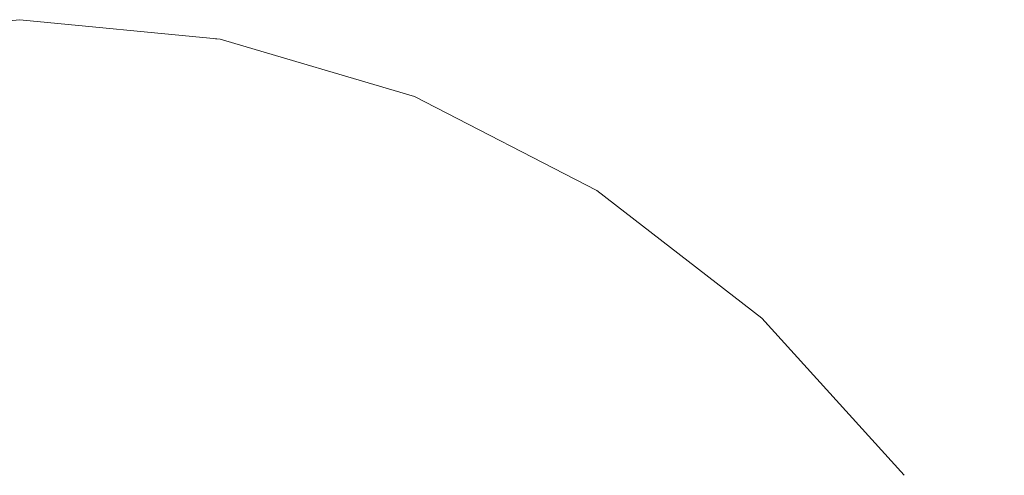
# Model space of a CAD drawing. Units: millimetres. Extents: x -12705 to -2493, y -147 to 2172.
# Drawn here: x -11715 to -11706, y 912 to 916 of the extents above; entities that cross this region are included whole.
import ezdxf

# ---------------------------------------------------------------- set-up
doc = ezdxf.new("R2010")
doc.units = ezdxf.units.MM
doc.header["$MEASUREMENT"] = 0
doc.linetypes.add('Wipeout_Contour', pattern=[1000, 0, -1000])
doc.layers.add('SA - VIIMISTLUS - põrand', color=7, linetype='Continuous')
doc.layers.add('SA - VIIMISTLUS - põrand_Pen_No__2', color=8, linetype='Continuous', lineweight=13)

msp = doc.modelspace()

# ---------------------------------------------------------------- wipeouts: each hides what was drawn before it
at = {"color": 254, "linetype": 'Wipeout_Contour', "lineweight": 0, "ltscale": 47003.848595}
msp.add_wipeout([(-11716.4076, 910.443), (-11714.7743, 910.443), (-11714.7743, 912.1565), (-11716.2191, 912.1565)], dxfattribs=at).dxf.layer = 'SA - VIIMISTLUS - põrand'

# ---------------------------------------------------------------- next in the draw order: wipeouts: each hides what was drawn before it
at = {"color": 254, "linetype": 'Wipeout_Contour', "lineweight": 0, "ltscale": 47003.969703}
msp.add_wipeout([(-11716.2191, 912.1565), (-11714.7743, 912.1565), (-11714.7743, 913.6356), (-11715.9866, 913.6356)], dxfattribs=at).dxf.layer = 'SA - VIIMISTLUS - põrand'

# ---------------------------------------------------------------- next in the draw order: wipeouts: each hides what was drawn before it
at = {"color": 254, "linetype": 'Wipeout_Contour', "lineweight": 0, "ltscale": 47003.946987}
msp.add_wipeout([(-11715.9866, 913.6356), (-11714.7743, 913.6356), (-11714.7743, 914.8353), (-11715.7173, 914.8353)], dxfattribs=at).dxf.layer = 'SA - VIIMISTLUS - põrand'
at = {"color": 254, "linetype": 'Wipeout_Contour', "lineweight": 0, "ltscale": 46997.48053}
msp.add_wipeout([(-11714.7743, 910.443), (-11713.1409, 910.443), (-11713.3295, 912.1565), (-11714.7743, 912.1565)], dxfattribs=at).dxf.layer = 'SA - VIIMISTLUS - põrand'

# ---------------------------------------------------------------- next in the draw order: wipeouts: each hides what was drawn before it
at = {"color": 254, "linetype": 'Wipeout_Contour', "lineweight": 0, "ltscale": 47003.799366}
msp.add_wipeout([(-11715.4193, 915.7193), (-11715.7173, 914.8353), (-11714.7743, 914.8353), (-11714.7743, 915.7193)], dxfattribs=at).dxf.layer = 'SA - VIIMISTLUS - põrand'
at = {"color": 254, "linetype": 'Wipeout_Contour', "lineweight": 0, "ltscale": 46991.448139}
msp.add_wipeout([(-11713.3294, 912.1565), (-11713.1409, 910.443), (-11711.5571, 910.443), (-11711.9285, 912.1565)], dxfattribs=at).dxf.layer = 'SA - VIIMISTLUS - põrand'

# ---------------------------------------------------------------- next in the draw order: wipeouts: each hides what was drawn before it
at = {"color": 254, "linetype": 'Wipeout_Contour', "lineweight": 0, "ltscale": 47003.583611}
msp.add_wipeout([(-11715.1018, 916.2607), (-11715.4193, 915.7193), (-11714.7743, 915.7193), (-11714.7743, 916.2607)], dxfattribs=at).dxf.layer = 'SA - VIIMISTLUS - põrand'
at = {"color": 254, "linetype": 'Wipeout_Contour', "lineweight": 0, "ltscale": 46998.350593}
msp.add_wipeout([(-11714.7743, 913.6356), (-11714.7743, 912.1565), (-11713.3294, 912.1565), (-11713.5619, 913.6356)], dxfattribs=at).dxf.layer = 'SA - VIIMISTLUS - põrand'

# ---------------------------------------------------------------- next in the draw order: wipeouts: each hides what was drawn before it
at = {"color": 254, "linetype": 'Wipeout_Contour', "lineweight": 0, "ltscale": 47000.002761}
msp.add_wipeout([(-11714.7743, 914.8353), (-11713.8312, 914.8353), (-11714.1292, 915.7193), (-11714.7743, 915.7193)], dxfattribs=at).dxf.layer = 'SA - VIIMISTLUS - põrand'
at = {"color": 254, "linetype": 'Wipeout_Contour', "lineweight": 0, "ltscale": 47003.848595}
msp.add_wipeout([(-11716.4076, 910.443), (-11714.7743, 910.443), (-11714.7743, 912.1565), (-11716.2191, 912.1565)], dxfattribs=at).dxf.layer = 'SA - VIIMISTLUS - põrand'

# ---------------------------------------------------------------- next in the draw order: wipeouts: each hides what was drawn before it
at = {"color": 254, "linetype": 'Wipeout_Contour', "lineweight": 0, "ltscale": 46999.206361}
msp.add_wipeout([(-11714.7743, 914.8353), (-11714.7743, 913.6356), (-11713.5619, 913.6356), (-11713.8312, 914.8353)], dxfattribs=at).dxf.layer = 'SA - VIIMISTLUS - põrand'

# ---------------------------------------------------------------- next in the draw order: wipeouts: each hides what was drawn before it
at = {"color": 254, "linetype": 'Wipeout_Contour', "lineweight": 0, "ltscale": 46995.015222}
msp.add_wipeout([(-11712.9168, 914.8353), (-11713.8312, 914.8353), (-11713.5619, 913.6356), (-11712.3864, 913.6356)], dxfattribs=at).dxf.layer = 'SA - VIIMISTLUS - põrand'
at = {"color": 254, "linetype": 'Wipeout_Contour', "lineweight": 0, "ltscale": 47003.969703}
msp.add_wipeout([(-11716.2191, 912.1565), (-11714.7743, 912.1565), (-11714.7743, 913.6356), (-11715.9866, 913.6356)], dxfattribs=at).dxf.layer = 'SA - VIIMISTLUS - põrand'

# ---------------------------------------------------------------- next in the draw order: wipeouts: each hides what was drawn before it
at = {"color": 254, "linetype": 'Wipeout_Contour', "lineweight": 0, "ltscale": 47003.946987}
msp.add_wipeout([(-11715.9866, 913.6356), (-11714.7743, 913.6356), (-11714.7743, 914.8353), (-11715.7173, 914.8353)], dxfattribs=at).dxf.layer = 'SA - VIIMISTLUS - põrand'
at = {"color": 254, "linetype": 'Wipeout_Contour', "lineweight": 0, "ltscale": 46993.155662}
msp.add_wipeout([(-11713.5619, 913.6356), (-11713.3294, 912.1565), (-11711.9285, 912.1565), (-11712.3864, 913.6356)], dxfattribs=at).dxf.layer = 'SA - VIIMISTLUS - põrand'

# ---------------------------------------------------------------- next in the draw order: wipeouts: each hides what was drawn before it
at = {"color": 254, "linetype": 'Wipeout_Contour', "lineweight": 0, "ltscale": 46991.007344}
msp.add_wipeout([(-11712.0589, 914.8353), (-11712.9168, 914.8353), (-11712.3864, 913.6356), (-11711.2834, 913.6356)], dxfattribs=at).dxf.layer = 'SA - VIIMISTLUS - põrand'
at = {"color": 254, "linetype": 'Wipeout_Contour', "lineweight": 0, "ltscale": 46997.48053}
msp.add_wipeout([(-11714.7743, 910.443), (-11713.1409, 910.443), (-11713.3295, 912.1565), (-11714.7743, 912.1565)], dxfattribs=at).dxf.layer = 'SA - VIIMISTLUS - põrand'

# ---------------------------------------------------------------- next in the draw order: wipeouts: each hides what was drawn before it
at = {"color": 254, "linetype": 'Wipeout_Contour', "lineweight": 0, "ltscale": 46996.961734}
msp.add_wipeout([(-11713.5037, 915.7193), (-11714.1292, 915.7193), (-11713.8312, 914.8353), (-11712.9168, 914.8353)], dxfattribs=at).dxf.layer = 'SA - VIIMISTLUS - põrand'
at = {"color": 254, "linetype": 'Wipeout_Contour', "lineweight": 0, "ltscale": 46988.195534}
msp.add_wipeout([(-11711.2834, 913.6356), (-11712.3864, 913.6356), (-11711.9285, 912.1565), (-11710.6141, 912.1565)], dxfattribs=at).dxf.layer = 'SA - VIIMISTLUS - põrand'

# ---------------------------------------------------------------- next in the draw order: wipeouts: each hides what was drawn before it
at = {"color": 254, "linetype": 'Wipeout_Contour', "lineweight": 0, "ltscale": 47000.662758}
msp.add_wipeout([(-11714.4467, 916.2607), (-11714.7743, 916.2607), (-11714.7743, 915.7194), (-11714.1292, 915.7194)], dxfattribs=at).dxf.layer = 'SA - VIIMISTLUS - põrand'
at = {"color": 254, "linetype": 'Wipeout_Contour', "lineweight": 0, "ltscale": 46987.310405}
msp.add_wipeout([(-11711.2834, 914.8353), (-11712.0589, 914.8353), (-11711.2834, 913.6356), (-11710.2866, 913.6356)], dxfattribs=at).dxf.layer = 'SA - VIIMISTLUS - põrand'
at = {"color": 254, "linetype": 'Wipeout_Contour', "lineweight": 0, "ltscale": 46991.448139}
msp.add_wipeout([(-11713.3294, 912.1565), (-11713.1409, 910.443), (-11711.5571, 910.443), (-11711.9285, 912.1565)], dxfattribs=at).dxf.layer = 'SA - VIIMISTLUS - põrand'

# ---------------------------------------------------------------- next in the draw order: linework, layer by layer
at = {"layer": 'SA - VIIMISTLUS - põrand_Pen_No__2', "color": 8, "linetype": 'Continuous', "lineweight": 13}
msp.add_line((-11714.7742, 916.443), (-11716.6603, 916.2607), dxfattribs=at)

# ---------------------------------------------------------------- next in the draw order: wipeouts: each hides what was drawn before it
at = {"color": 254, "linetype": 'Wipeout_Contour', "lineweight": 0, "ltscale": 47003.799366}
msp.add_wipeout([(-11715.4193, 915.7193), (-11715.7173, 914.8353), (-11714.7743, 914.8353), (-11714.7743, 915.7193)], dxfattribs=at).dxf.layer = 'SA - VIIMISTLUS - põrand'
at = {"color": 254, "linetype": 'Wipeout_Contour', "lineweight": 0, "ltscale": 46994.036655}
msp.add_wipeout([(-11712.9168, 915.7193), (-11713.5037, 915.7193), (-11712.9168, 914.8353), (-11712.0589, 914.8353)], dxfattribs=at).dxf.layer = 'SA - VIIMISTLUS - põrand'
at = {"color": 254, "linetype": 'Wipeout_Contour', "lineweight": 0, "ltscale": 46998.350593}
msp.add_wipeout([(-11714.7743, 913.6356), (-11714.7743, 912.1565), (-11713.3294, 912.1565), (-11713.5619, 913.6356)], dxfattribs=at).dxf.layer = 'SA - VIIMISTLUS - põrand'
at = {"color": 254, "linetype": 'Wipeout_Contour', "lineweight": 0, "ltscale": 46983.623472}
msp.add_wipeout([(-11710.2866, 913.6356), (-11711.2834, 913.6356), (-11710.6141, 912.1565), (-11709.426, 912.1565)], dxfattribs=at).dxf.layer = 'SA - VIIMISTLUS - põrand'

# ---------------------------------------------------------------- next in the draw order: wipeouts: each hides what was drawn before it
at = {"color": 254, "linetype": 'Wipeout_Contour', "lineweight": 0, "ltscale": 46994.118866}
msp.add_wipeout([(-11713.5619, 916.2607), (-11712.3864, 915.7193), (-11711.9285, 915.7193), (-11713.3294, 916.2607)], dxfattribs=at).dxf.layer = 'SA - VIIMISTLUS - põrand'
at = {"color": 254, "linetype": 'Wipeout_Contour', "lineweight": 0, "ltscale": 46979.58015}
msp.add_wipeout([(-11710.2866, 913.6356), (-11709.426, 912.1565), (-11708.4005, 912.1565), (-11709.426, 913.6356)], dxfattribs=at).dxf.layer = 'SA - VIIMISTLUS - põrand'

# ---------------------------------------------------------------- next in the draw order: wipeouts: each hides what was drawn before it
at = {"color": 254, "linetype": 'Wipeout_Contour', "lineweight": 0, "ltscale": 46998.918245}
msp.add_wipeout([(-11714.1292, 916.2607), (-11714.4467, 916.2607), (-11714.1292, 915.7193), (-11713.5037, 915.7193)], dxfattribs=at).dxf.layer = 'SA - VIIMISTLUS - põrand'
at = {"color": 254, "linetype": 'Wipeout_Contour', "lineweight": 0, "ltscale": 35244.104462}
msp.add_wipeout([(-11713.0019, 916.2607), (-11711.2834, 915.7193), (-11712.9168, 916.2607)], dxfattribs=at).dxf.layer = 'SA - VIIMISTLUS - põrand'
at = {"color": 254, "linetype": 'Wipeout_Contour', "lineweight": 0, "ltscale": 46976.189876}
msp.add_wipeout([(-11709.426, 913.6356), (-11708.4005, 912.1565), (-11707.5686, 912.1565), (-11708.728, 913.6356)], dxfattribs=at).dxf.layer = 'SA - VIIMISTLUS - põrand'

# ---------------------------------------------------------------- next in the draw order: wipeouts: each hides what was drawn before it
at = {"color": 254, "linetype": 'Wipeout_Contour', "lineweight": 0, "ltscale": 46991.331824}
msp.add_wipeout([(-11712.9168, 915.7193), (-11712.0589, 914.8353), (-11711.2834, 914.8353), (-11712.3864, 915.7193)], dxfattribs=at).dxf.layer = 'SA - VIIMISTLUS - põrand'
at = {"color": 254, "linetype": 'Wipeout_Contour', "lineweight": 0, "ltscale": 46971.759446}
msp.add_wipeout([(-11708.4005, 912.1565), (-11707.5686, 910.443), (-11706.6281, 910.443), (-11707.5686, 912.1565)], dxfattribs=at).dxf.layer = 'SA - VIIMISTLUS - põrand'

# ---------------------------------------------------------------- next in the draw order: wipeouts: each hides what was drawn before it
at = {"color": 254, "linetype": 'Wipeout_Contour', "lineweight": 0, "ltscale": 46997.183875}
msp.add_wipeout([(-11714.1292, 916.2607), (-11713.5037, 915.7193), (-11712.9168, 915.7193), (-11713.8312, 916.2607)], dxfattribs=at).dxf.layer = 'SA - VIIMISTLUS - põrand'
at = {"color": 254, "linetype": 'Wipeout_Contour', "lineweight": 0, "ltscale": 46988.936661}
msp.add_wipeout([(-11711.9285, 915.7193), (-11712.3864, 915.7193), (-11711.2834, 914.8353), (-11710.6141, 914.8353)], dxfattribs=at).dxf.layer = 'SA - VIIMISTLUS - põrand'
at = {"color": 254, "linetype": 'Wipeout_Contour', "lineweight": 0, "ltscale": 46968.702764}
msp.add_wipeout([(-11706.9557, 912.1565), (-11707.5686, 912.1565), (-11706.6281, 910.443), (-11705.9352, 910.443)], dxfattribs=at).dxf.layer = 'SA - VIIMISTLUS - põrand'

# ---------------------------------------------------------------- next in the draw order: wipeouts: each hides what was drawn before it
at = {"color": 254, "linetype": 'Wipeout_Contour', "lineweight": 0, "ltscale": 46995.561823}
msp.add_wipeout([(-11713.8312, 916.2607), (-11712.9168, 915.7193), (-11712.3864, 915.7193), (-11713.5619, 916.2607)], dxfattribs=at).dxf.layer = 'SA - VIIMISTLUS - põrand'
at = {"color": 254, "linetype": 'Wipeout_Contour', "lineweight": 0, "ltscale": 46986.928112}
msp.add_wipeout([(-11711.9285, 915.7193), (-11710.6141, 914.8353), (-11710.0711, 914.8353), (-11711.5571, 915.7193)], dxfattribs=at).dxf.layer = 'SA - VIIMISTLUS - põrand'
at = {"color": 254, "linetype": 'Wipeout_Contour', "lineweight": 0, "ltscale": 46966.618516}
msp.add_wipeout([(-11706.9557, 912.1565), (-11705.9352, 910.443), (-11705.5108, 910.443), (-11706.5803, 912.1565)], dxfattribs=at).dxf.layer = 'SA - VIIMISTLUS - põrand'

# ---------------------------------------------------------------- next in the draw order: wipeouts: each hides what was drawn before it
at = {"color": 254, "linetype": 'Wipeout_Contour', "lineweight": 0, "ltscale": 35243.417522}
msp.add_wipeout([(-11713.0019, 916.2607), (-11711.5571, 915.7193), (-11711.2834, 915.7193)], dxfattribs=at).dxf.layer = 'SA - VIIMISTLUS - põrand'
at = {"color": 254, "linetype": 'Wipeout_Contour', "lineweight": 0, "ltscale": 46984.040142}
msp.add_wipeout([(-11710.6141, 914.8353), (-11711.2834, 914.8353), (-11710.2866, 913.6356), (-11709.426, 913.6356)], dxfattribs=at).dxf.layer = 'SA - VIIMISTLUS - põrand'
at = {"color": 254, "linetype": 'Wipeout_Contour', "lineweight": 0, "ltscale": 35224.52294}
msp.add_wipeout([(-11706.5803, 912.1565), (-11705.5108, 910.443), (-11706.4539, 912.1565)], dxfattribs=at).dxf.layer = 'SA - VIIMISTLUS - põrand'

# ---------------------------------------------------------------- next in the draw order: wipeouts: each hides what was drawn before it
at = {"color": 254, "linetype": 'Wipeout_Contour', "lineweight": 0, "ltscale": 46992.907063}
msp.add_wipeout([(-11713.3294, 916.2607), (-11711.9285, 915.7193), (-11711.5571, 915.7193), (-11713.1409, 916.2607)], dxfattribs=at).dxf.layer = 'SA - VIIMISTLUS - põrand'

# ---------------------------------------------------------------- next in the draw order: linework, layer by layer
at = {"layer": 'SA - VIIMISTLUS - põrand_Pen_No__2', "color": 8, "linetype": 'Continuous', "lineweight": 13}
msp.add_line((-11714.7742, 916.443), (-11712.8882, 916.2607), dxfattribs=at)

# ---------------------------------------------------------------- next in the draw order: wipeouts: each hides what was drawn before it
at = {"color": 254, "linetype": 'Wipeout_Contour', "lineweight": 0, "ltscale": 46985.37009}
msp.add_wipeout([(-11711.5571, 915.7193), (-11710.0711, 914.8353), (-11709.671, 914.8353), (-11711.2834, 915.7193)], dxfattribs=at).dxf.layer = 'SA - VIIMISTLUS - põrand'

# ---------------------------------------------------------------- next in the draw order: wipeouts: each hides what was drawn before it
at = {"color": 254, "linetype": 'Wipeout_Contour', "lineweight": 0, "ltscale": 47003.583611}
msp.add_wipeout([(-11715.1018, 916.2607), (-11715.4193, 915.7193), (-11714.7743, 915.7193), (-11714.7743, 916.2607)], dxfattribs=at).dxf.layer = 'SA - VIIMISTLUS - põrand'
at = {"color": 254, "linetype": 'Wipeout_Contour', "lineweight": 0, "ltscale": 46981.298276}
msp.add_wipeout([(-11710.6141, 914.8353), (-11709.426, 913.6356), (-11708.728, 913.6356), (-11710.0711, 914.8353)], dxfattribs=at).dxf.layer = 'SA - VIIMISTLUS - põrand'

# ---------------------------------------------------------------- next in the draw order: wipeouts: each hides what was drawn before it
at = {"color": 254, "linetype": 'Wipeout_Contour', "lineweight": 0, "ltscale": 47000.002761}
msp.add_wipeout([(-11714.7743, 914.8353), (-11713.8312, 914.8353), (-11714.1292, 915.7193), (-11714.7743, 915.7193)], dxfattribs=at).dxf.layer = 'SA - VIIMISTLUS - põrand'
at = {"color": 254, "linetype": 'Wipeout_Contour', "lineweight": 0, "ltscale": 46979.170069}
msp.add_wipeout([(-11710.0711, 914.8353), (-11708.728, 913.6356), (-11708.2137, 913.6356), (-11709.671, 914.8353)], dxfattribs=at).dxf.layer = 'SA - VIIMISTLUS - põrand'

# ---------------------------------------------------------------- next in the draw order: wipeouts: each hides what was drawn before it
at = {"color": 254, "linetype": 'Wipeout_Contour', "lineweight": 0, "ltscale": 35237.639322}
msp.add_wipeout([(-11711.1158, 915.7193), (-11709.671, 914.8353), (-11709.426, 914.8353)], dxfattribs=at).dxf.layer = 'SA - VIIMISTLUS - põrand'
at = {"color": 254, "linetype": 'Wipeout_Contour', "lineweight": 0, "ltscale": 46999.206361}
msp.add_wipeout([(-11714.7743, 914.8353), (-11714.7743, 913.6356), (-11713.5619, 913.6356), (-11713.8312, 914.8353)], dxfattribs=at).dxf.layer = 'SA - VIIMISTLUS - põrand'
at = {"color": 254, "linetype": 'Wipeout_Contour', "lineweight": 0, "ltscale": 46973.557115}
msp.add_wipeout([(-11708.728, 913.6356), (-11707.5686, 912.1565), (-11706.9557, 912.1565), (-11708.2137, 913.6356)], dxfattribs=at).dxf.layer = 'SA - VIIMISTLUS - põrand'

# ---------------------------------------------------------------- next in the draw order: wipeouts: each hides what was drawn before it
at = {"color": 254, "linetype": 'Wipeout_Contour', "lineweight": 0, "ltscale": 46995.015222}
msp.add_wipeout([(-11712.9168, 914.8353), (-11713.8312, 914.8353), (-11713.5619, 913.6356), (-11712.3864, 913.6356)], dxfattribs=at).dxf.layer = 'SA - VIIMISTLUS - põrand'
at = {"color": 254, "linetype": 'Wipeout_Contour', "lineweight": 0, "ltscale": 46977.722135}
msp.add_wipeout([(-11709.426, 914.8353), (-11709.671, 914.8353), (-11708.2137, 913.6356), (-11707.8987, 913.6356)], dxfattribs=at).dxf.layer = 'SA - VIIMISTLUS - põrand'

# ---------------------------------------------------------------- next in the draw order: wipeouts: each hides what was drawn before it
at = {"color": 254, "linetype": 'Wipeout_Contour', "lineweight": 0, "ltscale": 35238.351174}
msp.add_wipeout([(-11711.1158, 915.7193), (-11709.426, 914.8353), (-11711.0594, 915.7193)], dxfattribs=at).dxf.layer = 'SA - VIIMISTLUS - põrand'
at = {"color": 254, "linetype": 'Wipeout_Contour', "lineweight": 0, "ltscale": 46993.155662}
msp.add_wipeout([(-11713.5619, 913.6356), (-11713.3294, 912.1565), (-11711.9285, 912.1565), (-11712.3864, 913.6356)], dxfattribs=at).dxf.layer = 'SA - VIIMISTLUS - põrand'
at = {"color": 254, "linetype": 'Wipeout_Contour', "lineweight": 0, "ltscale": 46971.763617}
msp.add_wipeout([(-11707.8987, 913.6356), (-11708.2137, 913.6356), (-11706.9557, 912.1565), (-11706.5803, 912.1565)], dxfattribs=at).dxf.layer = 'SA - VIIMISTLUS - põrand'

# ---------------------------------------------------------------- next in the draw order: linework, layer by layer
at = {"layer": 'SA - VIIMISTLUS - põrand_Pen_No__2', "color": 8, "linetype": 'Continuous', "lineweight": 13}
for p, q in [((-11712.8882, 916.2607), (-11711.0594, 915.7193)), ((-11711.0594, 915.7193), (-11709.3435, 914.8353))]:
    msp.add_line(p, q, dxfattribs=at)

# ---------------------------------------------------------------- next in the draw order: wipeouts: each hides what was drawn before it
at = {"color": 254, "linetype": 'Wipeout_Contour', "lineweight": 0, "ltscale": 46991.007344}
msp.add_wipeout([(-11712.0589, 914.8353), (-11712.9168, 914.8353), (-11712.3864, 913.6356), (-11711.2834, 913.6356)], dxfattribs=at).dxf.layer = 'SA - VIIMISTLUS - põrand'
at = {"color": 254, "linetype": 'Wipeout_Contour', "lineweight": 0, "ltscale": 35228.563681}
msp.add_wipeout([(-11707.8987, 913.6356), (-11706.5803, 912.1565), (-11707.7926, 913.6356)], dxfattribs=at).dxf.layer = 'SA - VIIMISTLUS - põrand'

# ---------------------------------------------------------------- next in the draw order: linework, layer by layer
at = {"layer": 'SA - VIIMISTLUS - põrand_Pen_No__2', "color": 8, "linetype": 'Continuous', "lineweight": 13}
for p, q in [((-11709.3435, 914.8353), (-11707.7926, 913.6356)), ((-11707.7926, 913.6356), (-11706.4539, 912.1565))]:
    msp.add_line(p, q, dxfattribs=at)

# ---------------------------------------------------------------- next in the draw order: wipeouts: each hides what was drawn before it
at = {"color": 254, "linetype": 'Wipeout_Contour', "lineweight": 0, "ltscale": 46996.961734}
msp.add_wipeout([(-11713.5037, 915.7193), (-11714.1292, 915.7193), (-11713.8312, 914.8353), (-11712.9168, 914.8353)], dxfattribs=at).dxf.layer = 'SA - VIIMISTLUS - põrand'
at = {"color": 254, "linetype": 'Wipeout_Contour', "lineweight": 0, "ltscale": 46988.195534}
msp.add_wipeout([(-11711.2834, 913.6356), (-11712.3864, 913.6356), (-11711.9285, 912.1565), (-11710.6141, 912.1565)], dxfattribs=at).dxf.layer = 'SA - VIIMISTLUS - põrand'

# ---------------------------------------------------------------- next in the draw order: wipeouts: each hides what was drawn before it
at = {"color": 254, "linetype": 'Wipeout_Contour', "lineweight": 0, "ltscale": 47000.662758}
msp.add_wipeout([(-11714.4467, 916.2607), (-11714.7743, 916.2607), (-11714.7743, 915.7194), (-11714.1292, 915.7194)], dxfattribs=at).dxf.layer = 'SA - VIIMISTLUS - põrand'
at = {"color": 254, "linetype": 'Wipeout_Contour', "lineweight": 0, "ltscale": 46987.310405}
msp.add_wipeout([(-11711.2834, 914.8353), (-11712.0589, 914.8353), (-11711.2834, 913.6356), (-11710.2866, 913.6356)], dxfattribs=at).dxf.layer = 'SA - VIIMISTLUS - põrand'

# ---------------------------------------------------------------- next in the draw order: linework, layer by layer
at = {"layer": 'SA - VIIMISTLUS - põrand_Pen_No__2', "color": 8, "linetype": 'Continuous', "lineweight": 13}
msp.add_line((-11714.7742, 916.443), (-11716.6603, 916.2607), dxfattribs=at)

# ---------------------------------------------------------------- next in the draw order: wipeouts: each hides what was drawn before it
at = {"color": 254, "linetype": 'Wipeout_Contour', "lineweight": 0, "ltscale": 46994.036655}
msp.add_wipeout([(-11712.9168, 915.7193), (-11713.5037, 915.7193), (-11712.9168, 914.8353), (-11712.0589, 914.8353)], dxfattribs=at).dxf.layer = 'SA - VIIMISTLUS - põrand'
at = {"color": 254, "linetype": 'Wipeout_Contour', "lineweight": 0, "ltscale": 46983.623472}
msp.add_wipeout([(-11710.2866, 913.6356), (-11711.2834, 913.6356), (-11710.6141, 912.1565), (-11709.426, 912.1565)], dxfattribs=at).dxf.layer = 'SA - VIIMISTLUS - põrand'

# ---------------------------------------------------------------- next in the draw order: wipeouts: each hides what was drawn before it
at = {"color": 254, "linetype": 'Wipeout_Contour', "lineweight": 0, "ltscale": 46994.118866}
msp.add_wipeout([(-11713.5619, 916.2607), (-11712.3864, 915.7193), (-11711.9285, 915.7193), (-11713.3294, 916.2607)], dxfattribs=at).dxf.layer = 'SA - VIIMISTLUS - põrand'
at = {"color": 254, "linetype": 'Wipeout_Contour', "lineweight": 0, "ltscale": 46979.58015}
msp.add_wipeout([(-11710.2866, 913.6356), (-11709.426, 912.1565), (-11708.4005, 912.1565), (-11709.426, 913.6356)], dxfattribs=at).dxf.layer = 'SA - VIIMISTLUS - põrand'

# ---------------------------------------------------------------- next in the draw order: wipeouts: each hides what was drawn before it
at = {"color": 254, "linetype": 'Wipeout_Contour', "lineweight": 0, "ltscale": 46998.918245}
msp.add_wipeout([(-11714.1292, 916.2607), (-11714.4467, 916.2607), (-11714.1292, 915.7193), (-11713.5037, 915.7193)], dxfattribs=at).dxf.layer = 'SA - VIIMISTLUS - põrand'
at = {"color": 254, "linetype": 'Wipeout_Contour', "lineweight": 0, "ltscale": 35244.104462}
msp.add_wipeout([(-11713.0019, 916.2607), (-11711.2834, 915.7193), (-11712.9168, 916.2607)], dxfattribs=at).dxf.layer = 'SA - VIIMISTLUS - põrand'
at = {"color": 254, "linetype": 'Wipeout_Contour', "lineweight": 0, "ltscale": 46976.189876}
msp.add_wipeout([(-11709.426, 913.6356), (-11708.4005, 912.1565), (-11707.5686, 912.1565), (-11708.728, 913.6356)], dxfattribs=at).dxf.layer = 'SA - VIIMISTLUS - põrand'

# ---------------------------------------------------------------- next in the draw order: wipeouts: each hides what was drawn before it
at = {"color": 254, "linetype": 'Wipeout_Contour', "lineweight": 0, "ltscale": 46991.331824}
msp.add_wipeout([(-11712.9168, 915.7193), (-11712.0589, 914.8353), (-11711.2834, 914.8353), (-11712.3864, 915.7193)], dxfattribs=at).dxf.layer = 'SA - VIIMISTLUS - põrand'
at = {"color": 254, "linetype": 'Wipeout_Contour', "lineweight": 0, "ltscale": 46971.759446}
msp.add_wipeout([(-11708.4005, 912.1565), (-11707.5686, 910.443), (-11706.6281, 910.443), (-11707.5686, 912.1565)], dxfattribs=at).dxf.layer = 'SA - VIIMISTLUS - põrand'

# ---------------------------------------------------------------- next in the draw order: wipeouts: each hides what was drawn before it
at = {"color": 254, "linetype": 'Wipeout_Contour', "lineweight": 0, "ltscale": 46997.183875}
msp.add_wipeout([(-11714.1292, 916.2607), (-11713.5037, 915.7193), (-11712.9168, 915.7193), (-11713.8312, 916.2607)], dxfattribs=at).dxf.layer = 'SA - VIIMISTLUS - põrand'
at = {"color": 254, "linetype": 'Wipeout_Contour', "lineweight": 0, "ltscale": 46988.936661}
msp.add_wipeout([(-11711.9285, 915.7193), (-11712.3864, 915.7193), (-11711.2834, 914.8353), (-11710.6141, 914.8353)], dxfattribs=at).dxf.layer = 'SA - VIIMISTLUS - põrand'
at = {"color": 254, "linetype": 'Wipeout_Contour', "lineweight": 0, "ltscale": 46968.702764}
msp.add_wipeout([(-11706.9557, 912.1565), (-11707.5686, 912.1565), (-11706.6281, 910.443), (-11705.9352, 910.443)], dxfattribs=at).dxf.layer = 'SA - VIIMISTLUS - põrand'

# ---------------------------------------------------------------- next in the draw order: wipeouts: each hides what was drawn before it
at = {"color": 254, "linetype": 'Wipeout_Contour', "lineweight": 0, "ltscale": 46995.561823}
msp.add_wipeout([(-11713.8312, 916.2607), (-11712.9168, 915.7193), (-11712.3864, 915.7193), (-11713.5619, 916.2607)], dxfattribs=at).dxf.layer = 'SA - VIIMISTLUS - põrand'
at = {"color": 254, "linetype": 'Wipeout_Contour', "lineweight": 0, "ltscale": 46986.928112}
msp.add_wipeout([(-11711.9285, 915.7193), (-11710.6141, 914.8353), (-11710.0711, 914.8353), (-11711.5571, 915.7193)], dxfattribs=at).dxf.layer = 'SA - VIIMISTLUS - põrand'
at = {"color": 254, "linetype": 'Wipeout_Contour', "lineweight": 0, "ltscale": 46966.618516}
msp.add_wipeout([(-11706.9557, 912.1565), (-11705.9352, 910.443), (-11705.5108, 910.443), (-11706.5803, 912.1565)], dxfattribs=at).dxf.layer = 'SA - VIIMISTLUS - põrand'

# ---------------------------------------------------------------- next in the draw order: wipeouts: each hides what was drawn before it
at = {"color": 254, "linetype": 'Wipeout_Contour', "lineweight": 0, "ltscale": 35243.417522}
msp.add_wipeout([(-11713.0019, 916.2607), (-11711.5571, 915.7193), (-11711.2834, 915.7193)], dxfattribs=at).dxf.layer = 'SA - VIIMISTLUS - põrand'
at = {"color": 254, "linetype": 'Wipeout_Contour', "lineweight": 0, "ltscale": 46984.040142}
msp.add_wipeout([(-11710.6141, 914.8353), (-11711.2834, 914.8353), (-11710.2866, 913.6356), (-11709.426, 913.6356)], dxfattribs=at).dxf.layer = 'SA - VIIMISTLUS - põrand'
at = {"color": 254, "linetype": 'Wipeout_Contour', "lineweight": 0, "ltscale": 35224.52294}
msp.add_wipeout([(-11706.5803, 912.1565), (-11705.5108, 910.443), (-11706.4539, 912.1565)], dxfattribs=at).dxf.layer = 'SA - VIIMISTLUS - põrand'

# ---------------------------------------------------------------- next in the draw order: wipeouts: each hides what was drawn before it
at = {"color": 254, "linetype": 'Wipeout_Contour', "lineweight": 0, "ltscale": 46992.907063}
msp.add_wipeout([(-11713.3294, 916.2607), (-11711.9285, 915.7193), (-11711.5571, 915.7193), (-11713.1409, 916.2607)], dxfattribs=at).dxf.layer = 'SA - VIIMISTLUS - põrand'

# ---------------------------------------------------------------- next in the draw order: linework, layer by layer
at = {"layer": 'SA - VIIMISTLUS - põrand_Pen_No__2', "color": 8, "linetype": 'Continuous', "lineweight": 13}
msp.add_line((-11714.7742, 916.443), (-11712.8882, 916.2607), dxfattribs=at)

# ---------------------------------------------------------------- next in the draw order: wipeouts: each hides what was drawn before it
at = {"color": 254, "linetype": 'Wipeout_Contour', "lineweight": 0, "ltscale": 46985.37009}
msp.add_wipeout([(-11711.5571, 915.7193), (-11710.0711, 914.8353), (-11709.671, 914.8353), (-11711.2834, 915.7193)], dxfattribs=at).dxf.layer = 'SA - VIIMISTLUS - põrand'

# ---------------------------------------------------------------- next in the draw order: wipeouts: each hides what was drawn before it
at = {"color": 254, "linetype": 'Wipeout_Contour', "lineweight": 0, "ltscale": 46981.298276}
msp.add_wipeout([(-11710.6141, 914.8353), (-11709.426, 913.6356), (-11708.728, 913.6356), (-11710.0711, 914.8353)], dxfattribs=at).dxf.layer = 'SA - VIIMISTLUS - põrand'

# ---------------------------------------------------------------- next in the draw order: wipeouts: each hides what was drawn before it
at = {"color": 254, "linetype": 'Wipeout_Contour', "lineweight": 0, "ltscale": 46979.170069}
msp.add_wipeout([(-11710.0711, 914.8353), (-11708.728, 913.6356), (-11708.2137, 913.6356), (-11709.671, 914.8353)], dxfattribs=at).dxf.layer = 'SA - VIIMISTLUS - põrand'

# ---------------------------------------------------------------- next in the draw order: wipeouts: each hides what was drawn before it
at = {"color": 254, "linetype": 'Wipeout_Contour', "lineweight": 0, "ltscale": 35237.639322}
msp.add_wipeout([(-11711.1158, 915.7193), (-11709.671, 914.8353), (-11709.426, 914.8353)], dxfattribs=at).dxf.layer = 'SA - VIIMISTLUS - põrand'
at = {"color": 254, "linetype": 'Wipeout_Contour', "lineweight": 0, "ltscale": 46973.557115}
msp.add_wipeout([(-11708.728, 913.6356), (-11707.5686, 912.1565), (-11706.9557, 912.1565), (-11708.2137, 913.6356)], dxfattribs=at).dxf.layer = 'SA - VIIMISTLUS - põrand'

# ---------------------------------------------------------------- next in the draw order: wipeouts: each hides what was drawn before it
at = {"color": 254, "linetype": 'Wipeout_Contour', "lineweight": 0, "ltscale": 46977.722135}
msp.add_wipeout([(-11709.426, 914.8353), (-11709.671, 914.8353), (-11708.2137, 913.6356), (-11707.8987, 913.6356)], dxfattribs=at).dxf.layer = 'SA - VIIMISTLUS - põrand'

# ---------------------------------------------------------------- next in the draw order: wipeouts: each hides what was drawn before it
at = {"color": 254, "linetype": 'Wipeout_Contour', "lineweight": 0, "ltscale": 35238.351174}
msp.add_wipeout([(-11711.1158, 915.7193), (-11709.426, 914.8353), (-11711.0594, 915.7193)], dxfattribs=at).dxf.layer = 'SA - VIIMISTLUS - põrand'
at = {"color": 254, "linetype": 'Wipeout_Contour', "lineweight": 0, "ltscale": 46971.763617}
msp.add_wipeout([(-11707.8987, 913.6356), (-11708.2137, 913.6356), (-11706.9557, 912.1565), (-11706.5803, 912.1565)], dxfattribs=at).dxf.layer = 'SA - VIIMISTLUS - põrand'

# ---------------------------------------------------------------- next in the draw order: linework, layer by layer
at = {"layer": 'SA - VIIMISTLUS - põrand_Pen_No__2', "color": 8, "linetype": 'Continuous', "lineweight": 13}
for p, q in [((-11712.8882, 916.2607), (-11711.0594, 915.7193)), ((-11711.0594, 915.7193), (-11709.3435, 914.8353))]:
    msp.add_line(p, q, dxfattribs=at)

# ---------------------------------------------------------------- next in the draw order: wipeouts: each hides what was drawn before it
at = {"color": 254, "linetype": 'Wipeout_Contour', "lineweight": 0, "ltscale": 35228.563681}
msp.add_wipeout([(-11707.8987, 913.6356), (-11706.5803, 912.1565), (-11707.7926, 913.6356)], dxfattribs=at).dxf.layer = 'SA - VIIMISTLUS - põrand'

# ---------------------------------------------------------------- next in the draw order: linework, layer by layer
at = {"layer": 'SA - VIIMISTLUS - põrand_Pen_No__2', "color": 8, "linetype": 'Continuous', "lineweight": 13}
for p, q in [((-11709.3435, 914.8353), (-11707.7926, 913.6356)), ((-11707.7926, 913.6356), (-11706.4539, 912.1565))]:
    msp.add_line(p, q, dxfattribs=at)

doc.saveas('drawing.dxf')
